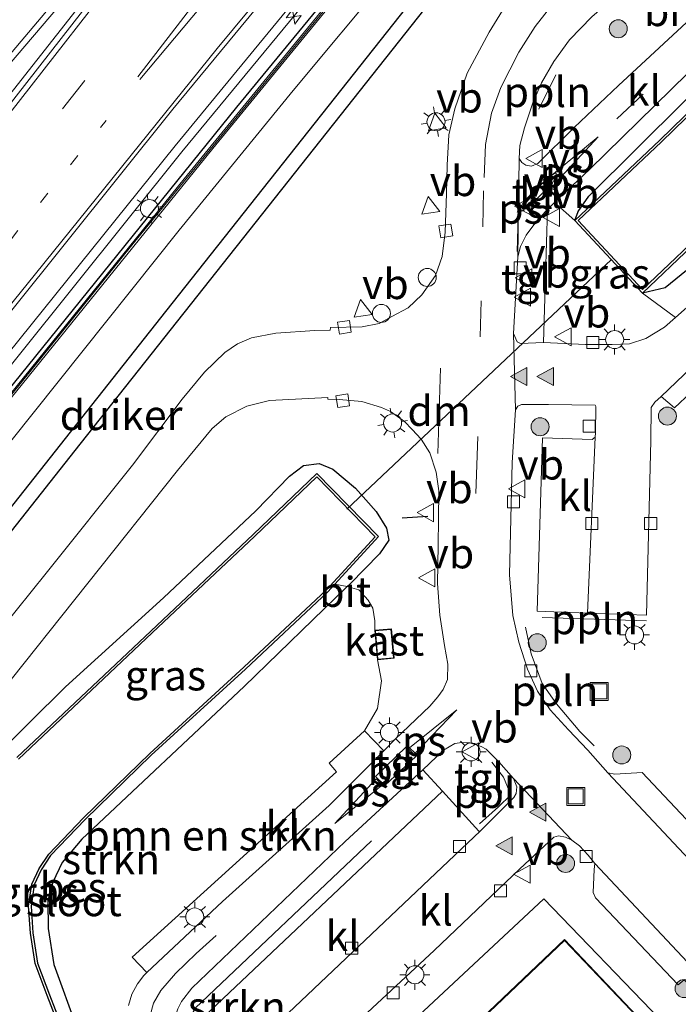
# Model space of a CAD drawing. Units: metres. Extents: x 89997 to 100004, y 462498 to 468751.
# Drawn here: x 90265 to 90320, y 463216 to 463298 of the extents above; entities that cross this region are included whole.
import ezdxf
from ezdxf.enums import TextEntityAlignment as Align

# ---------------------------------------------------------------- set-up
doc = ezdxf.new("R2010")
doc.units = ezdxf.units.M
doc.linetypes.add('VW-1-3_STREEP', pattern=[4, 1, -3])
doc.linetypes.add('VW-3-9_STREEP', pattern=[12, 3, -9])
doc.layers.get('0').update_dxf_attribs({"lineweight": 25})
for name, color, linetype, lineweight in [('B-ME-AL-OVERIG-L-B1', 7, 'Continuous', 18), ('B-ME-AL-OVERIG-S-B1', 7, 'Continuous', 18), ('B-ME-AM-KILOMETR-S-B1', 7, 'Continuous', 18), ('B-ME-BV-GELEIDECONSTRUCTIE-GELEIDERAIL-L-B1', 213, 'BV-GELEIDERAIL', 18), ('B-ME-GR-BOMENSTRUIKEN-GV-B6', 93, 'Continuous', 18), ('B-ME-GR-BOOM-S-B1', 93, 'Continuous', 18), ('B-ME-GR-STRUIKEN-GV-B6', 93, 'Continuous', 18), ('B-ME-IE-GRASLAND-GV-B6', 93, 'Continuous', 18), ('B-ME-IE-GRONDWERKLIJN-GROND_INGERICHT-GV-B6', 253, 'Continuous', 18), ('B-ME-IE-INRICHTINGSELEMENT-S-B1', 253, 'Continuous', 18), ('B-ME-IE-MEUBILAIR_WEGMEUBILAIR-LICHTMAST-S-B1', 8, 'Continuous', 18), ('B-ME-KG-KADASTRAAL-DAKRAND-L-B1', 13, 'Continuous', 18), ('B-ME-KW-GELUIDSWERING-GV-B6', 8, 'Continuous', 18), ('B-ME-KW-SCHERM-L-B1', 8, 'Continuous', 18), ('B-ME-OG-BEBOUWING-GV-B6', 173, 'Continuous', 18), ('B-ME-OG-WATER-GV-B6', 153, 'Continuous', 18), ('B-ME-VH-VERH_SOORT-BITUMEN-GV-B6', 8, 'IE-TERREINAFSCHEIDING-NATUURLIJK-HOUTWAL', 18), ('B-ME-VH-VERH_SOORT-GV-B6', 8, 'Continuous', 18), ('B-ME-VH-VERH_SOORT-KLINKERS-GV-B6', 8, 'IE-TERREINAFSCHEIDING-NATUURLIJK-HOUTWAL', 18), ('B-ME-VH-VERH_SOORT-TEGELS-GV-B6', 8, 'Continuous', 18), ('B-ME-VV-KOLK-S-B1', 8, 'Continuous', 18), ('B-ME-VW-MARKERING-13STREEP-045-L-B1', 255, 'VW-1-3_STREEP', 18), ('B-ME-VW-MARKERING-39STREEP-015-L-B1', 255, 'VW-3-9_STREEP', 18), ('B-ME-VW-MARKERING-DRIEHOEK-L-B1', 7, 'VW-HAAIETAND70-R-B', 18), ('B-ME-VW-MARKERING-STREEP-015-L-B1', 7, 'Continuous', 18), ('B-ME-VW-MARKERING-VLAKMARK-GV-B6', 7, 'Continuous', 18), ('B-ME-VW-MARKERING-VLAKMARK-S-B1', 7, 'Continuous', 18), ('B-ME-VW-MEUBILAIR_WEGMEUBILAIR-VERKEERSBORD-S-B1', 8, 'Continuous', 18)]:
    doc.layers.add(name, color=color, linetype=linetype, lineweight=lineweight)
for name, color, linetype in [('B-ME-GR-BOMENRIJ-L-B1', 10, 'Continuous'), ('B-ME-GW-INSTEEKWATERGANG-L-B1', 10, 'Continuous'), ('B-ME-IE-TERREINAFSCHEIDING-HAAG-L-B1', 10, 'Continuous'), ('B-ME-IE-TERREINAFSCHEIDING-SCHRIKHEK-L-B1', 10, 'Continuous'), ('B-ME-KW-DUIKER-GV-B6', 10, 'Continuous'), ('B-ME-KW-DUIKER-L-B1', 10, 'Continuous'), ('B-ME-OB-BESCHOEIING-GV-B6', 10, 'Continuous')]:
    doc.layers.add(name, color=color, linetype=linetype)
doc.styles.add('NLCS-ISO', font='NLCS-ISO.TTF')
doc.linetypes.add('BV-GELEIDERAIL', pattern='A,10,-3,[108,NLCS.SHX,S=1,R=0,X=0,Y=0],-3', length=16)
doc.linetypes.add('IE-TERREINAFSCHEIDING-NATUURLIJK-HOUTWAL', pattern='A,7,-1.5,[67,NLCS.SHX,S=0.75,R=45,X=0,Y=0],-1.5,7,-1.5,[70,NLCS.SHX,S=0.75,R=0,X=0,Y=0],-1.5', length=20)
doc.linetypes.add('VW-HAAIETAND70-R-B', pattern='A,0,-0.5,[153,NLCS.SHX,S=1,R=180,X=-0.375,Y=0],-0.5', length=1)

# ---------------------------------------------------------------- blocks, each defined once
blk = doc.blocks.new('hecto')
for p, q in [((0, 0.625), (-0.625, 0)), ((0, -0.625), (0, 0.625)), ((-0.625, 0), (0.625, 0)), ((0.625, 0), (0, -0.625))]:
    blk.add_line(p, q)
blk = doc.blocks.new('verfsymbol')
for color in [252, 253]:
    blk.add_hatch(color=color).paths.add_polyline_path([(0.75, -0.625), (0, 0.75), (-0.75, -0.625)])
blk.add_lwpolyline([(0.75, -0.625), (0, 0.75), (-0.75, -0.625)], close=True)
blk = doc.blocks.new('boom')
h = blk.add_hatch(color=256)
edge = h.paths.add_edge_path()
edge.add_arc((0, 0), 0.75, 0, 360)
blk.add_circle((0, 0), 0.75)
blk = doc.blocks.new('lantaarnpaal')
for p, q in [((-0.884, 0.884), (-0.53, 0.53)), ((0, 0.75), (0, 1.25)), ((0.53, 0.53), (0.884, 0.884)), ((-0.75, 0), (-1.25, 0)), ((0.75, 0), (1.25, 0)), ((-0.53, -0.53), (-0.884, -0.884)), ((0, -0.75), (0, -1.25)), ((0.53, -0.53), (0.884, -0.884))]:
    blk.add_line(p, q)
blk.add_circle((0, 0), 0.75)
blk = doc.blocks.new('dtb')
blk.add_circle((0, 0), 0.75)
blk = doc.blocks.new('kolk')
blk.add_lwpolyline([(-0.5, -0.5), (0.5, -0.5), (0.5, 0.5), (-0.5, 0.5)], close=True)
blk = doc.blocks.new('put')
for p, q in [((0.75, 0.75), (-0.75, 0.75)), ((-0.75, 0.75), (-0.75, -0.75)), ((0.75, -0.75), (0.75, 0.75)), ((-0.75, -0.75), (0.75, -0.75))]:
    blk.add_line(p, q)
blk.add_lwpolyline([(-0.625, 0.625), (0.625, 0.625), (0.625, -0.625), (-0.625, -0.625)], close=True)
blk = doc.blocks.new('verkeersbord')
for p, q in [((0, 0.75), (-0.75, -0.625)), ((0.75, -0.625), (0, 0.75)), ((-0.75, -0.625), (0.75, -0.625))]:
    blk.add_line(p, q)

msp = doc.modelspace()

# ---------------------------------------------------------------- linework, layer by layer
at = {"layer": 'B-ME-AL-OVERIG-L-B1'}
for p, q in [((90308.102, 463290.337, 0.68), (90309.535, 463293.181, 0.68)), ((90308.398, 463248.01, 0.448), (90317.083, 463247.722, 0.443))]:
    msp.add_line(p, q, dxfattribs=at)
for points in [[(90306.989, 463247.208, 0.478), (90307.476, 463244.991, 0.452), (90308.391, 463242.52, 0.413), (90309.57, 463240.813, 0.405), (90311.511, 463238.52, 0.405), (90312.722, 463237.324, 0.405)], [(90303.181, 463230.827, 0.405), (90304.751, 463232.239, 0.4), (90305.786, 463233.254, 0.392), (90305.178, 463234.706, 0.387), (90304.192, 463235.976, 0.387)]]:
    msp.add_polyline3d(points, dxfattribs=at)
at = {"layer": 'B-ME-BV-GELEIDECONSTRUCTIE-GELEIDERAIL-L-B1'}
for points in [[(90318.1292, 463335.5049, 1.8861), (90311.3482, 463326.934, 1.8756), (90296.8372, 463309.1447, 1.8661), (90278.3874, 463286.7849, 1.8968), (90255.7933, 463258.6189, 2.1494), (90238.3727, 463237.5206, 2.3186), (90227.0496, 463224.075, 2.2807), (90221.1231, 463217.553, 2.1932), (90200.9924, 463197.011, 1.7352), (90194.1224, 463190.4227, 1.4807), (90184.4954, 463181.3792, 1.1342), (90180.8342, 463177.4968, 0.9309), (90179.1462, 463175.385, 0.839), (90178.3528, 463174.2488, 0.7694), (90176.4959, 463172.2754, 0.8103)], [(90146.2134, 463163.8614, 1.5721), (90154.9913, 463172.691, 1.5151), (90161.3846, 463179.4909, 1.4845), (90183.2142, 463203.6106, 1.5505), (90207.7259, 463231.4158, 1.6419), (90228.6254, 463253.9578, 1.6821), (90245.9452, 463273.2649, 1.6898), (90263.06, 463292.9461, 1.6927), (90276.3965, 463308.5969, 1.6575), (90278.1962, 463310.8096, 1.6467)]]:
    msp.add_polyline3d(points, dxfattribs=at)
at = {"layer": 'B-ME-GR-BOMENRIJ-L-B1'}
msp.add_polyline3d([(90281.603, 463205.548, 0.473), (90279.563, 463210.718, 0.499), (90278.664, 463213.717, 0.473), (90279.487, 463215.488, 0.473), (90294.178, 463229.408, 0.465)], dxfattribs=at)
at = {"layer": 'B-ME-GR-BOMENSTRUIKEN-GV-B6'}
for points in [[(90348.029, 463319.326, 0.14), (90349.128, 463318.555, 0.063), (90342.124, 463311.855, 0.254), (90334.331, 463304.522, 0.237), (90320.244, 463290.993, 0.185), (90312.257, 463283.081, 0.185), (90311.369, 463281.803, 0.172), (90311.103, 463281.064, 0.172), (90309.417, 463282.557, 0.318), (90312.355, 463285.336, 0.314), (90320.488, 463293.301, 0.314), (90336.876, 463308.739, 0.246), (90348.029, 463319.326, 0.14)], [(90349.128, 463318.555, 0.063), (90350.356, 463318.009, -0.233), (90327.368, 463296.684, 0.018), (90318.187, 463287.756, 0.022), (90311.103, 463281.064, 0.172), (90311.369, 463281.803, 0.172), (90312.257, 463283.081, 0.185), (90320.244, 463290.993, 0.185), (90334.331, 463304.522, 0.237), (90342.124, 463311.855, 0.254), (90349.128, 463318.555, 0.063)], [(90357.262, 463313.877, -0.336), (90358.809, 463313.155, 0.316), (90347.909, 463302.266, 0.215), (90332.036, 463288.021, 0.276), (90322.621, 463278.698, 0.258), (90318.618, 463275.448, 0.112), (90316.723, 463275.019, 0.078), (90329.151, 463286.837, -0.275), (90341.838, 463298.867, -0.374), (90357.262, 463313.877, -0.336)], [(90319.476, 463272.975, 0.216), (90316.723, 463275.019, 0.078), (90318.618, 463275.448, 0.112), (90322.621, 463278.698, 0.258), (90332.036, 463288.021, 0.276), (90347.909, 463302.266, 0.215), (90358.809, 463313.155, 0.316), (90360.655, 463311.769, 0.123), (90355.935, 463307.362, 0.25), (90346.893, 463298.844, 0.228), (90333.114, 463285.806, 0.237), (90322.881, 463275.972, 0.237), (90319.476, 463272.975, 0.216)], [(90264.1531, 463262.6945, 1.2388), (90278.1764, 463280.2652, 0.9458), (90287.6489, 463291.8956, 1.008), (90295.6322, 463301.4726, 0.8291)], [(90306.337, 463300.592, 0.4), (90303.965, 463296.74, 0.405), (90302.153, 463293.315, 0.409), (90301.117, 463290.359, 0.439), (90300.61, 463288.208, 0.413), (90300.485, 463285.657, 0.362), (90300.411, 463283.311, 0.375), (90300.315, 463280.092, 0.383), (90300.071, 463278.055, 0.383), (90299.501, 463276.479, 0.422), (90298.368, 463274.879, 0.473), (90297.221, 463273.793, 0.482), (90295.881, 463273.062, 0.482), (90294.8064, 463272.5002, 0.2576), (90293.4053, 463272.2174, 0.2533), (90290.7737, 463272.1483, 0.291), (90290.7485, 463271.9326, 0.2654), (90289.4607, 463271.909, 0.2473), (90286.2122, 463271.6751, 0.2078), (90284.2019, 463271.2928, 0.2263), (90283.0337, 463270.7927, 0.2416), (90281.9703, 463270.0712, 0.2648), (90280.2717, 463268.4361, 0.3025), (90278.4172, 463266.1933, 0.365), (90274.2751, 463260.7015, 0.4695), (90267.0955, 463251.6887, 0.4958), (90258.321, 463240.8147, 0.4958)], [(90269.66, 463213.844, 0.258), (90267.724, 463219.124, 0.151), (90267.257, 463222.117, 0.104), (90267.247, 463224.432, 0.112), (90267.64, 463225.968, 0.104), (90268.432, 463227.614, 0.082), (90270.08, 463229.553, 0.091), (90283.588, 463242.275, 0.108), (90292.16, 463250.583, 0.099), (90293.135, 463250.303, 0.198), (90293.901, 463249.447, 0.362), (90294.276, 463248.776, 0.396), (90294.449, 463247.742, 0.413), (90294.449, 463246.945, 0.435), (90294.669, 463244.491, 0.435), (90295.003, 463242.722, 0.585), (90294.676, 463240.445, 0.624), (90293.601, 463238.562, 0.654), (90290.649, 463235.879, 0.727), (90291.264, 463235.151, 0.688), (90281.425, 463226.235, 0.645), (90274.244, 463219.74, 0.65), (90275.482, 463218.451, 0.517), (90275.223, 463218.207, 0.516), (90274.7, 463217.519, 0.491), (90274.24, 463216.643, 0.461), (90273.94, 463215.718, 0.439)]]:
    msp.add_polyline3d(points, dxfattribs=at)
at = {"layer": 'B-ME-GR-STRUIKEN-GV-B6'}
for points in [[(90269.974, 463212.993, 0.265), (90268.794, 463212.916, -0.123), (90267.369, 463216.597, -0.133), (90266.382, 463219.242, -0.163), (90265.982, 463221.746, -0.18), (90265.836, 463223.979, -0.189), (90266.11, 463225.755, -0.197), (90266.676, 463227.008, -0.185), (90267.47, 463228.182, -0.146), (90270.347, 463231.177, -0.051), (90275.85, 463236.535, -0.142), (90283.688, 463243.714, -0.21), (90290.551, 463250.134, -0.266), (90291.137, 463250.777, -0.228), (90292.16, 463250.583, 0.099), (90283.588, 463242.275, 0.108), (90270.08, 463229.553, 0.091), (90268.432, 463227.614, 0.082), (90267.64, 463225.968, 0.104), (90267.247, 463224.432, 0.112), (90267.257, 463222.117, 0.104), (90267.724, 463219.124, 0.151), (90269.66, 463213.844, 0.258), (90269.974, 463212.993, 0.265)], [(90282.443, 463210.524, 0.293), (90280.692, 463208.972, 0.289), (90283.778, 463205.722, 0.293), (90281.263, 463203.436, 0.387), (90278.455, 463209.845, 0.387), (90277.742, 463212.116, 0.392), (90277.518, 463213.414, 0.405), (90277.692, 463214.409, 0.409), (90278.065, 463215.426, 0.405), (90278.374, 463216.051, 0.405), (90279.21, 463217.152, 0.405), (90291.987, 463229.348, 0.405), (90298.441, 463235.337, 0.405), (90300.096, 463233.537, 0.495), (90279.296, 463213.891, 0.289), (90282.443, 463210.524, 0.293)]]:
    msp.add_polyline3d(points, dxfattribs=at)
at = {"layer": 'B-ME-GW-INSTEEKWATERGANG-L-B1'}
for points in [[(90311.103, 463281.064, 0.172), (90311.369, 463281.803, 0.172), (90312.257, 463283.081, 0.185), (90320.244, 463290.993, 0.185), (90334.331, 463304.522, 0.237), (90342.124, 463311.855, 0.254), (90349.128, 463318.555, 0.063)], [(90358.809, 463313.155, 0.316), (90347.909, 463302.266, 0.215), (90332.036, 463288.021, 0.276), (90322.621, 463278.698, 0.258), (90318.618, 463275.448, 0.112), (90316.723, 463275.019, 0.078)], [(90262.671, 463236.279, -0.116), (90268.701, 463242.241, -0.025), (90276.873, 463249.659, 0.022), (90284.546, 463256.879, 0.073), (90287.343, 463259.785, 0.099), (90288.509, 463260.663, 0.095), (90289.822, 463260.842, 0.121), (90290.97, 463260.35, 0.164), (90292.833, 463258.77, 0.224), (90294.56, 463256.837, 0.237), (90295.43, 463255.433, 0.181), (90295.633, 463254.448, 0.155), (90294.831, 463253.309, 0.16), (90292.39, 463250.806, 0.099), (90292.16, 463250.583, 0.099), (90283.588, 463242.275, 0.108), (90270.08, 463229.553, 0.091), (90268.432, 463227.614, 0.082), (90267.64, 463225.968, 0.104), (90267.247, 463224.432, 0.112), (90267.257, 463222.117, 0.104), (90267.724, 463219.124, 0.151), (90269.66, 463213.844, 0.258)]]:
    msp.add_polyline3d(points, dxfattribs=at)
at = {"layer": 'B-ME-IE-GRASLAND-GV-B6'}
for points in [[(90247.3466, 463275.0882, 0.9441), (90273.6208, 463306.2009, 0.9306), (90291.4957, 463327.7719, 0.9056), (90297.6448, 463335.5442, 0.9248), (90283.553, 463316.5999, 0.9802), (90275.4241, 463306.0022, 1.0099), (90258.8198, 463284.9074, 1.0997)], [(90248.9174, 463251.3716, 1.5287), (90277.8362, 463287.2727, 1.2125), (90304.0246, 463319.1275, 1.2515), (90317.4308, 463335.872, 1.2324), (90319.4313, 463334.8204, 1.1701), (90309.1433, 463321.8987, 1.1755), (90278.5953, 463284.5218, 1.2153), (90251.2765, 463250.7601, 1.4913)], [(90250.3143, 463249.1643, 1.5031), (90280.9793, 463287.0469, 1.2123), (90309.3855, 463321.7493, 1.1755), (90319.6931, 463334.6828, 1.171)], [(90341.115, 463322.833, 0.307), (90345.09, 463320.697, 0.269), (90336.888, 463313.1, 0.306), (90326.426, 463303.163, 0.301), (90314.736, 463292.303, 0.375), (90311.053, 463288.816, 0.422), (90308.017, 463285.817, 0.418), (90307.5, 463285.594, 0.418), (90307.02, 463285.658, 0.418), (90306.691, 463285.889, 0.422), (90306.468, 463286.221, 0.426), (90306.536, 463287.314, 0.443), (90306.917, 463288.783, 0.452), (90307.605, 463290.86, 0.456), (90308.323, 463292.527, 0.448), (90309.361, 463294.296, 0.435), (90310.66, 463296.113, 0.426), (90312.51, 463298.024, 0.413), (90321.217, 463305.553, 0.387), (90331.033, 463314.123, 0.478), (90341.115, 463322.833, 0.307)], [(90295.6322, 463301.4726, 0.8291), (90287.6489, 463291.8956, 1.008), (90278.1764, 463280.2652, 0.9458), (90264.1531, 463262.6945, 1.2388)], [(90311.103, 463281.064, 0.172), (90316.723, 463275.019, 0.078), (90319.476, 463272.975, 0.216), (90318.58, 463272.186, 0.211), (90317.008, 463271.247, 0.22), (90315.657, 463270.798, 0.267), (90314.2, 463270.741, 0.323), (90311.985, 463270.726, 0.357), (90308.503, 463270.896, 0.435), (90308.837, 463282.008, 0.319), (90309.417, 463282.557, 0.318), (90311.103, 463281.064, 0.172)], [(90263.0758, 463241.4797, 0.4231), (90278.0408, 463260.2515, 0.2946), (90280.921, 463263.7451, 0.294), (90282.0648, 463264.7186, 0.2804), (90283.7981, 463265.6045, 0.2478), (90285.6958, 463266.085, 0.2407), (90290.5351, 463266.3144, 0.2073), (90290.5442, 463266.1898, 0.2085), (90291.4944, 463266.1604, 0.176), (90293.3772, 463265.9876, 0.2024), (90295.01, 463265.5014, 0.1949), (90295.749, 463265.146, 0.366), (90296.914, 463264.329, 0.366), (90297.572, 463263.672, 0.366), (90298.314, 463262.862, 0.375), (90299.031, 463261.707, 0.375), (90299.553, 463260.12, 0.375), (90299.775, 463258.552, 0.379), (90299.769, 463256.187, 0.379), (90299.728, 463254.037, 0.379), (90299.672, 463250.83, 0.383), (90299.869, 463248.194, 0.392), (90300.244, 463245.679, 0.392), (90300.545, 463244.113, 0.392), (90300.513, 463242.851, 0.37), (90300.13, 463242.011, 0.4), (90299.708, 463241.409, 0.405), (90299.045, 463240.616, 0.422), (90296.149, 463237.874, 0.452), (90295.196, 463236.914, 0.457), (90293.601, 463238.562, 0.654)], [(90262.671, 463236.279, -0.116), (90268.701, 463242.241, -0.025), (90276.873, 463249.659, 0.022), (90284.546, 463256.879, 0.073), (90287.343, 463259.785, 0.099), (90288.509, 463260.663, 0.095), (90289.822, 463260.842, 0.121), (90290.97, 463260.35, 0.164), (90292.833, 463258.77, 0.224), (90294.56, 463256.837, 0.237), (90295.43, 463255.433, 0.181), (90295.633, 463254.448, 0.155), (90294.831, 463253.309, 0.16), (90292.39, 463250.806, 0.099), (90292.16, 463250.583, 0.099)], [(90293.601, 463238.562, 0.654), (90294.676, 463240.445, 0.624), (90295.003, 463242.722, 0.585), (90294.669, 463244.491, 0.435), (90296.058, 463244.616, 0.435), (90295.892, 463246.468, 0.435), (90295.838, 463247.07, 0.435), (90294.449, 463246.945, 0.435), (90294.449, 463247.742, 0.413), (90294.276, 463248.776, 0.396), (90293.901, 463249.447, 0.362), (90293.135, 463250.303, 0.198), (90292.16, 463250.583, 0.099), (90292.39, 463250.806, 0.099), (90294.831, 463253.309, 0.16), (90295.633, 463254.448, 0.155), (90295.43, 463255.433, 0.181), (90294.56, 463256.837, 0.237), (90292.833, 463258.77, 0.224), (90290.97, 463260.35, 0.164), (90289.822, 463260.842, 0.121), (90288.509, 463260.663, 0.095), (90287.343, 463259.785, 0.099), (90284.546, 463256.879, 0.073), (90276.873, 463249.659, 0.022), (90268.701, 463242.241, -0.025), (90262.671, 463236.279, -0.116)], [(90292.16, 463250.583, 0.099), (90291.137, 463250.777, -0.228), (90294.75, 463254.743, 0.005), (90289.631, 463259.988, -0.038), (90284.319, 463254.917, -0.21), (90275.797, 463246.864, -0.266), (90264.656, 463236.357, -0.271)]]:
    msp.add_polyline3d(points, dxfattribs=at)
at = {"layer": 'B-ME-IE-GRONDWERKLIJN-GROND_INGERICHT-GV-B6'}
msp.add_polyline3d([(90294.566, 463193.87, 0.585), (90288.436, 463191.69, 0.534), (90284.677, 463202.457, 0.473), (90293.506, 463210.573, 0.469), (90308.528, 463224.583, 0.465), (90318.196, 463214.546, 0.538), (90317.297, 463213.765, 0.585), (90310.232, 463221.189, 0.585), (90298.239, 463209.775, 0.585), (90299.993, 463207.931, 0.585), (90292.068, 463200.39, 0.585), (90294.566, 463193.87, 0.585)], dxfattribs=at)
at = {"layer": 'B-ME-IE-TERREINAFSCHEIDING-HAAG-L-B1'}
msp.add_polyline3d([(90142.8314, 463097.7657, 0.141), (90141.713, 463093.5407, 0.141), (90140.3622, 463093.8522, 0.141), (90142.2734, 463100.8622, 0.141), (90144.8402, 463108.8541, 0.19), (90147.6396, 463116.3967, 0.193), (90150.8949, 463124.1337, 0.204), (90154.3428, 463131.4029, 0.137), (90158.2618, 463138.8258, 0.131), (90164.2297, 463149.0063, 0.122), (90169.1497, 463156.6778, 0.146), (90174.7266, 463164.6714, 0.129), (90181.43, 463173.6107, 0.327), (90187.3641, 463181.0337, 0.543), (90191.212, 463185.3505, 0.665), (90202.6525, 463197.3611, 1.056), (90224.3865, 463219.4651, 1.553), (90228.5908, 463224.1094, 1.534), (90246.6896, 463245.7171, 1.557), (90264.3889, 463267.4557, 1.342), (90282.9768, 463290.5065, 1.403), (90307.4881, 463320.3315, 1.138), (90319.1624, 463334.9618, 1.1566)], dxfattribs=at)
at = {"layer": 'B-ME-IE-TERREINAFSCHEIDING-SCHRIKHEK-L-B1'}
msp.add_line((90296.726, 463256.298, 1.183), (90298.87, 463256.442, 1.183), dxfattribs=at)
at = {"layer": 'B-ME-KG-KADASTRAAL-DAKRAND-L-B1'}
for points in [[(90295.842, 463246.464, 1.867), (90296.004, 463244.661, 1.871), (90294.714, 463244.545, 1.871), (90294.503, 463246.9, 1.871), (90295.793, 463247.016, 1.871), (90295.842, 463246.464, 1.867)], [(90294.596, 463193.932, 6.623), (90292.127, 463200.377, 6.623), (90300.064, 463207.929, 6.623), (90298.31, 463209.773, 6.012), (90310.23, 463221.118, 6.012), (90317.427, 463213.556, 3.023), (90301.238, 463198.139, 3.023), (90301.903, 463196.203, 3.316)]]:
    msp.add_polyline3d(points, dxfattribs=at)
at = {"layer": 'B-ME-KW-DUIKER-GV-B6'}
msp.add_polyline3d([(90334.6592, 463336.1883, -2.031), (90335.6472, 463335.0674, -2.024), (90300.8806, 463301.5514, -1.9992), (90299.6707, 463300.0859, -1.985), (90269.9005, 463262.4331, -1.9902), (90248.2575, 463235.0594, -1.994), (90248.0923, 463234.7186, -1.982), (90248.035, 463234.4776, -1.982), (90247.9866, 463234.2737, -1.9802), (90247.91, 463233.9516, -1.9887), (90244.3932, 463217.8633, -2.154), (90243.172, 463218.1302, -2.157), (90246.6914, 463234.2295, -1.9978), (90246.9051, 463235.1297, -1.9886), (90246.975, 463235.3167, -1.9889), (90247.2774, 463235.8352, -1.9944), (90277.0476, 463273.4881, -1.996), (90298.6901, 463300.8612, -1.9972), (90299.8844, 463302.339, -1.9989), (90334.6592, 463336.1883, -2.031)], dxfattribs=at)
at = {"layer": 'B-ME-KW-DUIKER-L-B1'}
msp.add_line((90292.12, 463257.024, -0.533), (90314.149, 463277.802, -0.533), dxfattribs=at)
at = {"layer": 'B-ME-KW-GELUIDSWERING-GV-B6'}
for points in [[(90319.6931, 463334.6828, 1.171), (90309.3855, 463321.7493, 1.1755), (90280.9793, 463287.0469, 1.2123), (90250.3143, 463249.1643, 1.5031)], [(90251.2765, 463250.7601, 1.4913), (90278.5953, 463284.5218, 1.2153), (90309.1433, 463321.8987, 1.1755), (90319.4313, 463334.8204, 1.1701), (90319.6931, 463334.6828, 1.171)]]:
    msp.add_polyline3d(points, dxfattribs=at)
at = {"layer": 'B-ME-KW-SCHERM-L-B1'}
msp.add_polyline3d([(90319.5386, 463334.764, 7.1471), (90303.6929, 463315.0177, 7.1547), (90274.2371, 463279.0016, 7.2195), (90254.8067, 463254.9305, 7.4168), (90236.3353, 463232.6251, 7.4852), (90232.0589, 463227.5566, 7.482), (90232.0569, 463227.5442, 5.4706), (90226.4503, 463221.0529, 5.4153), (90218.8425, 463213.1773, 5.3124), (90204.217, 463198.3591, 5.0208), (90194.25, 463187.9868, 4.733), (90188.525, 463181.742, 4.5899), (90184.2206, 463176.5256, 4.4931), (90178.7239, 463169.4092, 4.3443), (90172.782, 463161.2195, 4.2767), (90167.5979, 463153.5779, 4.2433), (90163.9422, 463147.7121, 4.2295), (90158.6388, 463138.6501, 4.226), (90154.6597, 463131.1412, 4.2244), (90150.8039, 463122.928, 4.2278), (90148.2866, 463116.9012, 4.2274), (90145.3712, 463109.1192, 4.227), (90143.2881, 463102.9093, 4.2264), (90140.8567, 463094.2929, 4.2231)], dxfattribs=at)
at = {"layer": 'B-ME-OB-BESCHOEIING-GV-B6'}
for points in [[(90350.356, 463318.009, -0.233), (90350.46, 463317.901, -0.687), (90327.507, 463296.538, -0.688), (90318.326, 463287.611, -0.688), (90311.386, 463281.055, -0.688), (90316.732, 463275.305, -0.688), (90329.012, 463286.983, -0.688), (90341.699, 463299.012, -0.688), (90357.126, 463314.024, -0.687), (90357.262, 463313.877, -0.336), (90341.838, 463298.867, -0.374), (90329.151, 463286.837, -0.275), (90316.723, 463275.019, 0.078), (90311.103, 463281.064, 0.172), (90318.187, 463287.756, 0.022), (90327.368, 463296.684, 0.018), (90350.356, 463318.009, -0.233)], [(90264.656, 463236.357, -0.271), (90275.797, 463246.864, -0.266), (90284.319, 463254.917, -0.21), (90289.631, 463259.988, -0.038), (90294.75, 463254.743, 0.005), (90291.137, 463250.777, -0.228), (90290.551, 463250.134, -0.266), (90283.688, 463243.714, -0.21), (90275.85, 463236.535, -0.142), (90270.347, 463231.177, -0.051), (90267.47, 463228.182, -0.146), (90266.676, 463227.008, -0.185), (90266.11, 463225.755, -0.197), (90265.836, 463223.979, -0.189), (90265.982, 463221.746, -0.18), (90266.382, 463219.242, -0.163), (90267.369, 463216.597, -0.133), (90268.794, 463212.916, -0.123)], [(90270.206, 463208.718, -0.58), (90267.182, 463216.526, -0.58), (90266.188, 463219.191, -0.58), (90265.783, 463221.724, -0.58), (90265.635, 463223.988, -0.58), (90265.917, 463225.812, -0.58), (90266.501, 463227.106, -0.58), (90267.314, 463228.308, -0.58), (90270.205, 463231.318, -0.58), (90275.713, 463236.68, -0.58), (90283.552, 463243.861, -0.58), (90290.409, 463250.275, -0.58), (90294.475, 463254.738, -0.58), (90289.626, 463259.707, -0.58), (90284.457, 463254.772, -0.58), (90275.934, 463246.719, -0.58), (90264.796, 463236.215, -0.58)]]:
    msp.add_polyline3d(points, dxfattribs=at)
at = {"layer": 'B-ME-OG-BEBOUWING-GV-B6'}
for points in [[(90294.449, 463246.945, 0.435), (90295.838, 463247.07, 0.435), (90295.892, 463246.468, 0.435), (90296.058, 463244.616, 0.435), (90294.669, 463244.491, 0.435), (90294.449, 463246.945, 0.435)], [(90294.566, 463193.87, 0.585), (90292.068, 463200.39, 0.585), (90299.993, 463207.931, 0.585), (90298.239, 463209.775, 0.585), (90310.232, 463221.189, 0.585), (90317.297, 463213.765, 0.585), (90317.498, 463213.554, 0.585), (90301.296, 463198.125, 0.585), (90301.95, 463196.219, 0.585), (90294.566, 463193.87, 0.585)]]:
    msp.add_polyline3d(points, dxfattribs=at)
at = {"layer": 'B-ME-OG-WATER-GV-B6'}
for points in [[(90350.46, 463317.901, -0.687), (90357.126, 463314.024, -0.687), (90341.699, 463299.012, -0.688), (90329.012, 463286.983, -0.688), (90316.732, 463275.305, -0.688), (90311.386, 463281.055, -0.688), (90318.326, 463287.611, -0.688), (90327.507, 463296.538, -0.688), (90350.46, 463317.901, -0.687)], [(90264.796, 463236.215, -0.58), (90275.934, 463246.719, -0.58), (90284.457, 463254.772, -0.58), (90289.626, 463259.707, -0.58), (90294.475, 463254.738, -0.58), (90290.409, 463250.275, -0.58), (90283.552, 463243.861, -0.58), (90275.713, 463236.68, -0.58), (90270.205, 463231.318, -0.58), (90267.314, 463228.308, -0.58), (90266.501, 463227.106, -0.58), (90265.917, 463225.812, -0.58), (90265.635, 463223.988, -0.58), (90265.783, 463221.724, -0.58), (90266.188, 463219.191, -0.58), (90267.182, 463216.526, -0.58), (90270.206, 463208.718, -0.58), (90274.811, 463196.504, -0.58), (90278.003, 463188.379, -0.58)]]:
    msp.add_polyline3d(points, dxfattribs=at)
at = {"layer": 'B-ME-VH-VERH_SOORT-BITUMEN-GV-B6'}
for points in [[(90262.0616, 463310.0539, 0.6683), (90276.8735, 463327.7975, 0.6644), (90293.6646, 463348.5446, 0.6611), (90311.047, 463339.2279, 1.1241), (90303.947, 463329.4743, 1.156), (90304.3899, 463329.0398, 1.1835), (90312.0635, 463338.6936, 1.1623), (90315.6002, 463336.8344, 1.2728), (90311.2158, 463331.2722, 1.2761), (90297.7633, 463314.7019, 1.2506), (90277.6522, 463290.3259, 1.2908), (90255.285, 463262.4348, 1.5002)], [(90263.7044, 463290.2804, 1.0356), (90279.3918, 463310.3962, 0.9742), (90297.4785, 463334.2502, 0.9774), (90298.1334, 463335.1541, 0.9743), (90297.6448, 463335.5442, 0.9248), (90291.4957, 463327.7719, 0.9056), (90273.6208, 463306.2009, 0.9306), (90247.3466, 463275.0882, 0.9441)], [(90258.8198, 463284.9074, 1.0997), (90275.4241, 463306.0022, 1.0099), (90283.553, 463316.5999, 0.9802), (90297.6448, 463335.5442, 0.9248), (90298.1334, 463335.1541, 0.9743), (90297.4785, 463334.2502, 0.9774), (90279.3918, 463310.3962, 0.9742), (90263.7044, 463290.2804, 1.0356)], [(90258.321, 463240.8147, 0.4958), (90267.0955, 463251.6887, 0.4958), (90274.2751, 463260.7015, 0.4695), (90278.4172, 463266.1933, 0.365), (90280.2717, 463268.4361, 0.3025), (90281.9703, 463270.0712, 0.2648), (90283.0337, 463270.7927, 0.2416), (90284.2019, 463271.2928, 0.2263), (90286.2122, 463271.6751, 0.2078), (90289.4607, 463271.909, 0.2473), (90290.7485, 463271.9326, 0.2654), (90290.7737, 463272.1483, 0.291), (90293.4053, 463272.2174, 0.2533), (90294.8064, 463272.5002, 0.2576), (90295.881, 463273.062, 0.482), (90297.221, 463273.793, 0.482), (90298.368, 463274.879, 0.473), (90299.501, 463276.479, 0.422), (90300.071, 463278.055, 0.383), (90300.315, 463280.092, 0.383), (90300.411, 463283.311, 0.375), (90300.485, 463285.657, 0.362), (90300.61, 463288.208, 0.413), (90301.117, 463290.359, 0.439), (90302.153, 463293.315, 0.409), (90303.965, 463296.74, 0.405), (90306.337, 463300.592, 0.4)], [(90312.51, 463298.024, 0.413), (90310.66, 463296.113, 0.426), (90309.361, 463294.296, 0.435), (90308.323, 463292.527, 0.448), (90307.605, 463290.86, 0.456), (90306.917, 463288.783, 0.452), (90306.536, 463287.314, 0.443), (90306.468, 463286.221, 0.426), (90306.346, 463278.025, 0.418), (90306.004, 463271.64, 0.418), (90306.175, 463265.311, 0.383), (90305.876, 463260.917, 0.366), (90305.674, 463251.551, 0.37), (90305.937, 463248.182, 0.344), (90306.445, 463245.953, 0.344), (90307.171, 463243.699, 0.353), (90308.002, 463241.888, 0.375), (90309.048, 463240.313, 0.379), (90310.564, 463238.647, 0.375), (90312.18, 463236.957, 0.344), (90313.841, 463235.077, 0.323), (90325.66, 463222.464, 0.25), (90337.083, 463210.429, 0.28)], [(90273.94, 463215.718, 0.439), (90274.24, 463216.643, 0.461), (90274.7, 463217.519, 0.491), (90275.223, 463218.207, 0.516), (90275.482, 463218.451, 0.517), (90281.778, 463224.362, 0.529), (90290.664, 463232.347, 0.478), (90295.196, 463236.914, 0.457), (90296.149, 463237.874, 0.452), (90299.045, 463240.616, 0.422), (90299.708, 463241.409, 0.405), (90300.13, 463242.011, 0.4), (90300.513, 463242.851, 0.37), (90300.545, 463244.113, 0.392), (90300.244, 463245.679, 0.392), (90299.869, 463248.194, 0.392), (90299.672, 463250.83, 0.383), (90299.728, 463254.037, 0.379), (90299.769, 463256.187, 0.379), (90299.775, 463258.552, 0.379), (90299.553, 463260.12, 0.375), (90299.031, 463261.707, 0.375), (90298.314, 463262.862, 0.375), (90297.572, 463263.672, 0.366), (90296.914, 463264.329, 0.366), (90295.749, 463265.146, 0.366), (90295.01, 463265.5014, 0.1949), (90293.3772, 463265.9876, 0.2024), (90291.4944, 463266.1604, 0.176), (90290.5442, 463266.1898, 0.2085), (90290.5351, 463266.3144, 0.2073), (90285.6958, 463266.085, 0.2407), (90283.7981, 463265.6045, 0.2478), (90282.0648, 463264.7186, 0.2804), (90280.921, 463263.7451, 0.294), (90278.0408, 463260.2515, 0.2946), (90263.0758, 463241.4797, 0.4231)], [(90332.911, 463206.082, 0.301), (90312.758, 463227.515, 0.28), (90312.219, 463228.22, 0.28), (90311.491, 463228.991, 0.297), (90310.852, 463229.462, 0.271), (90306.01, 463234.606, 0.306), (90304.777, 463236.001, 0.323), (90303.722, 463237.034, 0.31), (90303.296, 463237.26, 0.31), (90302.364, 463237.573, 0.323), (90301.705, 463237.607, 0.34), (90301.119, 463237.507, 0.344), (90300.168, 463236.971, 0.344), (90298.441, 463235.337, 0.405), (90291.987, 463229.348, 0.405), (90279.21, 463217.152, 0.405), (90278.374, 463216.051, 0.405), (90278.065, 463215.426, 0.405)], [(90295.282, 463234.025, 0.426), (90297.892, 463236.469, 0.43), (90297.064, 463237.246, 0.422), (90294.502, 463234.767, 0.422), (90295.282, 463234.025, 0.426)]]:
    msp.add_polyline3d(points, dxfattribs=at)
at = {"layer": 'B-ME-VH-VERH_SOORT-GV-B6'}
for points in [[(90315.6002, 463336.8344, 1.2728), (90317.4308, 463335.872, 1.2324), (90304.0246, 463319.1275, 1.2515), (90277.8362, 463287.2727, 1.2125), (90248.9174, 463251.3716, 1.5287)], [(90255.285, 463262.4348, 1.5002), (90277.6522, 463290.3259, 1.2908), (90297.7633, 463314.7019, 1.2506), (90311.2158, 463331.2722, 1.2761), (90315.6002, 463336.8344, 1.2728)]]:
    msp.add_polyline3d(points, dxfattribs=at)
at = {"layer": 'B-ME-VH-VERH_SOORT-KLINKERS-GV-B6'}
for points in [[(90320.488, 463293.301, 0.314), (90312.355, 463285.336, 0.314), (90309.417, 463282.557, 0.318), (90308.837, 463282.008, 0.319), (90307.681, 463280.707, 0.362), (90307.064, 463279.849, 0.392), (90306.588, 463278.889, 0.413), (90306.346, 463278.025, 0.418), (90306.468, 463286.221, 0.426), (90306.691, 463285.889, 0.422), (90307.02, 463285.658, 0.418), (90307.5, 463285.594, 0.418), (90308.017, 463285.817, 0.418), (90311.053, 463288.816, 0.422), (90314.736, 463292.303, 0.375), (90326.426, 463303.163, 0.301), (90336.888, 463313.1, 0.306), (90345.09, 463320.697, 0.269), (90348.029, 463319.326, 0.14), (90336.876, 463308.739, 0.246), (90320.488, 463293.301, 0.314)], [(90364.19, 463310.346, 0.213), (90318.28, 463266.41, 0.409), (90317.756, 463265.938, 0.353), (90317.467, 463265.504, 0.37), (90317.419, 463262.736, 0.439), (90317.073, 463248.204, 0.405), (90312.166, 463248.38, 0.428), (90312.795, 463263.03, 0.448), (90312.836, 463263.389, 0.465), (90312.86, 463265.573, 0.379), (90312.789, 463265.685, 0.375), (90308.906, 463265.754, 0.387), (90306.671, 463265.754, 0.387), (90306.35, 463265.592, 0.387), (90306.175, 463265.311, 0.383), (90306.004, 463271.64, 0.418), (90306.31, 463270.954, 0.418), (90306.587, 463270.815, 0.422), (90308.503, 463270.896, 0.435), (90311.985, 463270.726, 0.357), (90314.2, 463270.741, 0.323), (90315.657, 463270.798, 0.267), (90317.008, 463271.247, 0.22), (90318.58, 463272.186, 0.211), (90319.476, 463272.975, 0.216), (90322.881, 463275.972, 0.237)], [(90364.19, 463310.346, 0.213), (90365.971, 463309.652, 0.247), (90360.778, 463304.7, 0.306), (90360.35, 463305.143, 0.301), (90359.259, 463304.058, 0.301), (90359.678, 463303.615, 0.301), (90344.782, 463289.422, 0.473), (90344.314, 463289.905, 0.473), (90341.815, 463287.626, 0.439), (90342.231, 463287.192, 0.379), (90331.207, 463276.455, 0.43), (90330.711, 463276.936, 0.43), (90329.825, 463276.085, 0.43), (90330.27, 463275.681, 0.43), (90319.407, 463265.473, 0.452), (90318.28, 463266.41, 0.409), (90364.19, 463310.346, 0.213)], [(90306.748, 463282.151, 0.349), (90306.94, 463282.001, 0.349), (90307.117, 463282.045, 0.353), (90309.25, 463284.158, 0.366), (90309.384, 463284.453, 0.353), (90309.346, 463284.571, 0.353), (90309.144, 463284.703, 0.349), (90308.934, 463284.662, 0.349), (90308.745, 463284.506, 0.353), (90306.993, 463282.772, 0.344), (90306.767, 463282.479, 0.349), (90306.675, 463282.295, 0.349), (90306.748, 463282.151, 0.349)], [(90312.795, 463263.03, 0.448), (90312.166, 463248.38, 0.428), (90307.979, 463248.531, 0.448), (90308.402, 463262.967, 0.465), (90312.553, 463262.824, 0.443), (90312.795, 463263.03, 0.448)], [(90293.601, 463238.562, 0.654), (90295.196, 463236.914, 0.457), (90290.664, 463232.347, 0.478), (90281.778, 463224.362, 0.529), (90275.482, 463218.451, 0.517), (90274.244, 463219.74, 0.65), (90281.425, 463226.235, 0.645), (90291.264, 463235.151, 0.688), (90290.649, 463235.879, 0.727), (90293.601, 463238.562, 0.654)], [(90282.443, 463210.524, 0.293), (90303.246, 463230.238, 0.323), (90306.028, 463233.019, 0.336), (90306.216, 463233.358, 0.31), (90306.281, 463233.911, 0.297), (90306.01, 463234.606, 0.306), (90310.852, 463229.462, 0.271), (90310.329, 463229.707, 0.28), (90309.755, 463229.843, 0.297), (90309.352, 463229.727, 0.314), (90306.538, 463227.077, 0.327), (90299.39, 463220.283, 0.289), (90289.102, 463210.71, 0.336), (90283.778, 463205.722, 0.293), (90280.692, 463208.972, 0.289), (90282.443, 463210.524, 0.293)], [(90316.704, 463235.092, 0.392), (90327.211, 463223.934, 0.379), (90326.657, 463223.439, 0.362), (90327.746, 463222.351, 0.37), (90328.249, 463222.791, 0.37), (90338.587, 463211.815, 0.375), (90338.81, 463208.643, 0.34), (90337.083, 463210.429, 0.28), (90325.66, 463222.464, 0.25), (90313.841, 463235.077, 0.323), (90314.429, 463234.959, 0.353), (90316.704, 463235.092, 0.392)], [(90282.443, 463210.524, 0.293), (90279.296, 463213.891, 0.289), (90300.096, 463233.537, 0.495), (90303.116, 463230.217, 0.323), (90303.246, 463230.238, 0.323), (90282.443, 463210.524, 0.293)], [(90332.911, 463206.082, 0.301), (90330.98, 463205.494, 0.31), (90320.627, 463216.531, 0.366), (90321.12, 463216.927, 0.336), (90320.194, 463217.846, 0.336), (90319.706, 463217.417, 0.332), (90312.813, 463224.661, 0.353), (90312.639, 463225.102, 0.353), (90312.716, 463227.031, 0.28), (90312.758, 463227.515, 0.28), (90332.911, 463206.082, 0.301)]]:
    msp.add_polyline3d(points, dxfattribs=at)
at = {"layer": 'B-ME-VH-VERH_SOORT-TEGELS-GV-B6'}
for points in [[(90306.993, 463282.772, 0.344), (90308.745, 463284.506, 0.353), (90308.934, 463284.662, 0.349), (90309.144, 463284.703, 0.349), (90309.346, 463284.571, 0.353), (90309.384, 463284.453, 0.353), (90309.25, 463284.158, 0.366), (90307.117, 463282.045, 0.353), (90306.94, 463282.001, 0.349), (90306.748, 463282.151, 0.349), (90306.675, 463282.295, 0.349), (90306.767, 463282.479, 0.349), (90306.993, 463282.772, 0.344)], [(90306.346, 463278.025, 0.418), (90306.588, 463278.889, 0.413), (90307.064, 463279.849, 0.392), (90307.681, 463280.707, 0.362), (90308.837, 463282.008, 0.319), (90308.503, 463270.896, 0.435), (90306.587, 463270.815, 0.422), (90306.31, 463270.954, 0.418), (90306.004, 463271.64, 0.418), (90306.346, 463278.025, 0.418)], [(90313.841, 463235.077, 0.323), (90312.18, 463236.957, 0.344), (90310.564, 463238.647, 0.375), (90309.048, 463240.313, 0.379), (90308.002, 463241.888, 0.375), (90307.171, 463243.699, 0.353), (90306.445, 463245.953, 0.344), (90305.937, 463248.182, 0.344), (90305.674, 463251.551, 0.37), (90305.876, 463260.917, 0.366), (90306.175, 463265.311, 0.383), (90306.35, 463265.592, 0.387), (90306.671, 463265.754, 0.387), (90308.906, 463265.754, 0.387), (90312.789, 463265.685, 0.375), (90312.86, 463265.573, 0.379), (90312.836, 463263.389, 0.465), (90312.795, 463263.03, 0.448), (90312.553, 463262.824, 0.443), (90308.402, 463262.967, 0.465), (90307.979, 463248.531, 0.448), (90312.166, 463248.38, 0.428), (90317.073, 463248.204, 0.405), (90317.419, 463262.736, 0.439), (90317.467, 463265.504, 0.37), (90317.756, 463265.938, 0.353), (90318.28, 463266.41, 0.409), (90319.407, 463265.473, 0.452), (90330.27, 463275.681, 0.43)], [(90297.892, 463236.469, 0.43), (90295.282, 463234.025, 0.426), (90294.502, 463234.767, 0.422), (90297.064, 463237.246, 0.422), (90297.892, 463236.469, 0.43)], [(90303.246, 463230.238, 0.323), (90303.116, 463230.217, 0.323), (90300.096, 463233.537, 0.495), (90298.441, 463235.337, 0.405), (90300.168, 463236.971, 0.344), (90301.119, 463237.507, 0.344), (90301.705, 463237.607, 0.34), (90302.364, 463237.573, 0.323), (90303.296, 463237.26, 0.31), (90303.722, 463237.034, 0.31), (90304.777, 463236.001, 0.323), (90306.01, 463234.606, 0.306), (90306.281, 463233.911, 0.297), (90306.216, 463233.358, 0.31), (90306.028, 463233.019, 0.336), (90303.246, 463230.238, 0.323)], [(90338.587, 463211.815, 0.375), (90328.249, 463222.791, 0.37), (90327.746, 463222.351, 0.37), (90326.657, 463223.439, 0.362), (90327.211, 463223.934, 0.379), (90316.704, 463235.092, 0.392), (90314.429, 463234.959, 0.353), (90313.841, 463235.077, 0.323)], [(90289.102, 463210.71, 0.336), (90299.39, 463220.283, 0.289), (90306.538, 463227.077, 0.327), (90309.352, 463229.727, 0.314), (90309.755, 463229.843, 0.297), (90310.329, 463229.707, 0.28), (90310.852, 463229.462, 0.271), (90311.491, 463228.991, 0.297), (90312.219, 463228.22, 0.28), (90312.758, 463227.515, 0.28), (90312.716, 463227.031, 0.28), (90312.639, 463225.102, 0.353), (90312.813, 463224.661, 0.353), (90319.706, 463217.417, 0.332), (90320.194, 463217.846, 0.336), (90321.12, 463216.927, 0.336), (90320.627, 463216.531, 0.366), (90330.98, 463205.494, 0.31)], [(90318.196, 463214.546, 0.538), (90308.528, 463224.583, 0.465), (90293.506, 463210.573, 0.469)]]:
    msp.add_polyline3d(points, dxfattribs=at)
at = {"layer": 'B-ME-VW-MARKERING-13STREEP-045-L-B1'}
msp.add_polyline3d([(90191.98, 463193.4116, 0.9377), (90215.979, 463221.0874, 1.5153), (90234.3425, 463242.7752, 1.5954), (90251.6506, 463263.8034, 1.4384), (90272.079, 463289.3965, 1.22)], dxfattribs=at)
at = {"layer": 'B-ME-VW-MARKERING-39STREEP-015-L-B1'}
msp.add_line((90306.308, 463278.486, 0.379), (90306.468, 463285.469, 0.379), dxfattribs=at)
for points in [[(90261.0508, 463280.9255, 1.1928), (90277.9835, 463302.5147, 1.0972), (90294.8204, 463324.6023, 1.0659), (90300.8017, 463332.6203, 1.0603)], [(90314.613, 463289.519, 0.31), (90325.668, 463300.054, 0.31), (90334.432, 463308.41, 0.31), (90346.7317, 463319.9312, 0.174)], [(90303.511, 463283.535, 0.426), (90303.295, 463274.381, 0.435), (90303.013, 463264.119, 0.495)], [(90281.247, 463221.524, 0.491), (90279.593, 463220.036, 0.482), (90277.857, 463218.357, 0.469), (90276.642, 463216.946, 0.456), (90276.022, 463215.893, 0.448), (90275.768, 463214.879, 0.439), (90275.778, 463213.395, 0.435), (90276.437, 463211.235, 0.4), (90277.584, 463208.112, 0.396)]]:
    msp.add_polyline3d(points, dxfattribs=at)
at = {"layer": 'B-ME-VW-MARKERING-DRIEHOEK-L-B1'}
msp.add_line((90299.69, 463261.666, 0.366), (90299.921, 463268.756, 0.435), dxfattribs=at)
at = {"layer": 'B-ME-VW-MARKERING-STREEP-015-L-B1'}
msp.add_line((90303.027, 463263.08, 0.491), (90302.874, 463258.335, 0.491), dxfattribs=at)
for points in [[(90274.8938, 463292.7981, 1.2142), (90288.7458, 463309.3496, 1.1752), (90301.7533, 463325.178, 1.219), (90312.3914, 463338.5212, 1.1876)], [(90156.5032, 463145.634, -1.3075), (90160.6751, 463152.4651, -0.9801), (90164.9441, 463158.8801, -0.6588), (90170.2736, 463166.4056, -0.2721), (90177.8053, 463176.1772, 0.1915), (90185.324, 463185.3352, 0.6045), (90197.2355, 463197.727, 1.1355), (90217.1268, 463218.1211, 1.5621), (90222.8841, 463224.192, 1.6319), (90230.8535, 463233.4151, 1.6768), (90245.8769, 463251.4913, 1.6109), (90265.5267, 463275.7514, 1.3544), (90281.3205, 463295.3779, 1.2834), (90300.509, 463318.5129, 1.2609), (90315.2459, 463337.0206, 1.2709)], [(90262.0684, 463287.4743, 1.065), (90279.2401, 463309.4863, 0.9909), (90296.0191, 463331.6733, 0.9914), (90298.398, 463334.8466, 0.9812)], [(90274.7322, 463293.012, 1.209), (90294.0619, 463318.1488, 1.1468), (90303.1974, 463330.4014, 1.1451)], [(90312.829, 463302.374, 0.4), (90311.113, 463300.872, 0.405), (90309.42, 463299.262, 0.413), (90307.794, 463297.208, 0.448), (90306.435, 463295.065, 0.473), (90304.949, 463292.148, 0.448), (90304.155, 463290.003, 0.448), (90303.681, 463287.38, 0.448), (90303.57, 463284.641, 0.435)]]:
    msp.add_polyline3d(points, dxfattribs=at)
at = {"layer": 'B-ME-VW-MARKERING-VLAKMARK-GV-B6'}
for points in [[(90309.538, 463284.256, 0.375), (90309.472, 463284.484, 0.375), (90309.358, 463284.641, 0.379), (90309.151, 463284.8, 0.383), (90313.049, 463288.025, 0.297), (90309.538, 463284.256, 0.375)], [(90306.573, 463282.265, 0.332), (90306.885, 463281.896, 0.332), (90306.307, 463281.753, 0.332), (90306.573, 463282.265, 0.332)], [(90297.815, 463236.711, 0.43), (90297.331, 463237.17, 0.422), (90301.27, 463240.333, 0.375), (90297.815, 463236.711, 0.43)], [(90294.557, 463234.581, 0.426), (90295.087, 463234.08, 0.422), (90291.123, 463230.867, 0.418), (90294.557, 463234.581, 0.426)]]:
    msp.add_polyline3d(points, dxfattribs=at)

# ---------------------------------------------------------------- block references
at = {"layer": 'B-ME-AL-OVERIG-S-B1', "rotation": 9}
for p in [(90298.8218, 463276.3187, 0.539), (90295.008, 463273.3258, 0.6502)]:
    msp.add_blockref('dtb', p, dxfattribs=at)
at = {"layer": 'B-ME-AM-KILOMETR-S-B1', "rotation": 9}
msp.add_blockref('hecto', (90287.7, 463298.025, 2.2549), dxfattribs=at)
at = {"layer": 'B-ME-GR-BOOM-S-B1', "rotation": 90}
for p in [(90314.721, 463297.022, 0.26), (90318.812, 463264.773, 0.357), (90308.21, 463263.886, 0.357), (90307.976, 463245.905, 0.357), (90315.01, 463236.562, 0.337), (90310.331, 463227.53, 0.393), (90320.196, 463217.113, 0.393)]:
    msp.add_blockref('boom', p, dxfattribs=at)
at = {"layer": 'B-ME-IE-INRICHTINGSELEMENT-S-B1', "rotation": 90}
for p in [(90313.133, 463241.858, 0.344), (90311.176, 463233.109, 0.34)]:
    msp.add_blockref('put', p, dxfattribs=at)
at = {"layer": 'B-ME-IE-MEUBILAIR_WEGMEUBILAIR-LICHTMAST-S-B1'}
for p, rotation in [((90299.5477, 463289.2778, 0.4397), 9), ((90275.688, 463282.059, 1.251), 9), ((90314.419, 463271.149, 0.35), 90), ((90295.932, 463264.2019, 0.3348), 9), ((90316.074, 463246.553, 0.35), 90), ((90295.669, 463238.439, 0.59), 90), ((90302.473, 463236.82, 0.393), 90), ((90279.467, 463223.073, 0.602), 90), ((90297.796, 463218.261, 0.393), 90)]:
    msp.add_blockref('lantaarnpaal', p, dxfattribs=dict(at, rotation=rotation))
at = {"layer": 'B-ME-VV-KOLK-S-B1'}
for p, rotation in [((90300.3666, 463280.1907, 0.2288), 9), ((90306.547, 463277.114, 0.443), 90), ((90291.9266, 463272.1772, 0.215), 9), ((90312.615, 463270.915, 0.38), 90), ((90291.7853, 463266.0557, 0.1697), 9), ((90312.308, 463263.951, 0.313), 90), ((90306.003, 463257.65, 0.38), 90), ((90312.519, 463255.845, 0.38), 90), ((90317.416, 463255.83, 0.38), 90), ((90307.442, 463243.561, 0.35), 90), ((90301.507, 463228.942, 0.297), 90), ((90312.046, 463228.102, 0.333), 90), ((90304.926, 463225.256, 0.347), 90), ((90292.527, 463220.468, 0.297), 90), ((90295.974, 463216.768, 0.297), 90)]:
    msp.add_blockref('kolk', p, dxfattribs=dict(at, rotation=rotation))
at = {"layer": 'B-ME-VW-MARKERING-VLAKMARK-S-B1', "rotation": 90}
for p in [(90306.496, 463268.081, 0.465), (90308.701, 463268.081, 0.448), (90308.069, 463231.793, 0.319), (90305.273, 463229.005, 0.34)]:
    msp.add_blockref('verfsymbol', p, dxfattribs=at)
at = {"layer": 'B-ME-VW-MEUBILAIR_WEGMEUBILAIR-VERKEERSBORD-S-B1'}
for p, rotation in [((90299.557, 463289.2698, 0.4397), 9), ((90307.764, 463286.232, 0.521), 90), ((90308.912, 463284.286, 0.443), 90), ((90299.0179, 463282.3123, 0.4684), 9), ((90306.839, 463282.267, 0.443), 90), ((90309.211, 463281.315, 0.443), 90), ((90306.896, 463276.297, 0.443), 90), ((90306.799, 463274.69, 0.443), 90), ((90293.3909, 463273.7373, 0.4675), 9), ((90310.171, 463271.37, 0.435), 90), ((90306.32, 463258.714, 0.435), 90), ((90298.718, 463256.737, 0.349), 90), ((90298.836, 463251.319, 0.499), 90), ((90302.473, 463236.82, 0.393), 90), ((90306.751, 463226.628, 0.297), 90)]:
    msp.add_blockref('verkeersbord', p, dxfattribs=dict(at, rotation=rotation))

# ---------------------------------------------------------------- texts
at = {"layer": 'B-ME-AL-OVERIG-L-B1', "ltscale": 0.2, "style": 'NLCS-ISO'}
for p in [(90308.8185, 463291.759), (90312.7405, 463247.866), (90309.4432, 463241.896), (90304.6176, 463233.4004)]:
    msp.add_text('ppln', height=2.5, dxfattribs=at).set_placement(p, align=Align.MIDDLE_CENTER)
at = {"layer": 'B-ME-GR-BOMENSTRUIKEN-GV-B6', "ltscale": 0.2, "style": 'NLCS-ISO'}
for p in [(90327.3654, 463298.4968), (90280.7941, 463229.8529)]:
    msp.add_text('bmn en strkn', height=2.5, dxfattribs=at).set_placement(p, align=Align.MIDDLE_CENTER)
at = {"layer": 'B-ME-GR-STRUIKEN-GV-B6', "ltscale": 0.2, "style": 'NLCS-ISO'}
for p in [(90272.497, 463227.8857), (90282.9684, 463215.6065)]:
    msp.add_text('strkn', height=2.5, dxfattribs=at).set_placement(p, align=Align.MIDDLE_CENTER)
at = {"layer": 'B-ME-IE-GRASLAND-GV-B6', "ltscale": 0.2, "style": 'NLCS-ISO'}
for p in [(90313.9895, 463276.6415), (90277.0305, 463243.184), (90266.4545, 463225.1523)]:
    msp.add_text('gras', height=2.5, dxfattribs=at).set_placement(p, align=Align.MIDDLE_CENTER)
at = {"layer": 'B-ME-KW-DUIKER-GV-B6', "ltscale": 0.2, "style": 'NLCS-ISO'}
msp.add_text('duiker', height=2.5, dxfattribs=at).set_placement((90273.3367, 463264.8594), align=Align.MIDDLE_CENTER)
at = {"layer": 'B-ME-OB-BESCHOEIING-GV-B6', "ltscale": 0.2, "style": 'NLCS-ISO'}
msp.add_text('bes', height=2.5, dxfattribs=at).set_placement((90269.3327, 463225.5424), align=Align.MIDDLE_CENTER)
at = {"layer": 'B-ME-OG-BEBOUWING-GV-B6', "ltscale": 0.2, "style": 'NLCS-ISO'}
msp.add_text('kast', height=2.5, dxfattribs=at).set_placement((90295.2258, 463246.0892), align=Align.MIDDLE_CENTER)
at = {"layer": 'B-ME-OG-WATER-GV-B6', "ltscale": 0.2, "style": 'NLCS-ISO'}
msp.add_text('sloot', height=2.5, dxfattribs=at).set_placement((90269.4038, 463224.3907), align=Align.MIDDLE_CENTER)
at = {"layer": 'B-ME-VH-VERH_SOORT-BITUMEN-GV-B6', "ltscale": 0.2, "style": 'NLCS-ISO'}
for p in [(90291.9904, 463250.1397), (90296.0044, 463235.3064)]:
    msp.add_text('bit', height=2.5, dxfattribs=at).set_placement(p, align=Align.MIDDLE_CENTER)
at = {"layer": 'B-ME-VH-VERH_SOORT-KLINKERS-GV-B6', "ltscale": 0.2, "style": 'NLCS-ISO'}
for p in [(90316.8599, 463291.8712), (90307.907, 463283.3036), (90311.115, 463258.127), (90286.7904, 463230.6203), (90299.5284, 463223.6052), (90291.7733, 463221.4885)]:
    msp.add_text('kl', height=2.5, dxfattribs=at).set_placement(p, align=Align.MIDDLE_CENTER)
at = {"layer": 'B-ME-VH-VERH_SOORT-TEGELS-GV-B6', "ltscale": 0.2, "style": 'NLCS-ISO'}
for p in [(90307.9258, 463283.3514), (90307.0266, 463276.1808), (90296.5264, 463235.7952), (90303.1144, 463234.6509)]:
    msp.add_text('tgl', height=2.5, dxfattribs=at).set_placement(p, align=Align.MIDDLE_CENTER)
at = {"layer": 'B-ME-VW-MARKERING-DRIEHOEK-L-B1', "ltscale": 0.2, "style": 'NLCS-ISO'}
msp.add_text('dm', height=2.5, dxfattribs=at).set_placement((90299.8055, 463265.211), align=Align.MIDDLE_CENTER)
at = {"layer": 'B-ME-VW-MARKERING-VLAKMARK-GV-B6', "ltscale": 0.2, "style": 'NLCS-ISO'}
for p in [(90310.0177, 463285.077), (90306.5845, 463282.0448), (90298.5577, 463237.7313), (90293.831, 463233.5272)]:
    msp.add_text('ps', height=2.5, dxfattribs=at).set_placement(p, align=Align.MIDDLE_CENTER)
at = {"layer": 'B-ME-VW-MEUBILAIR_WEGMEUBILAIR-VERKEERSBORD-S-B1', "ltscale": 0.2, "style": 'NLCS-ISO'}
for p in [(90299.557, 463289.2698, 0.4397), (90307.764, 463286.232, 0.521), (90308.912, 463284.286, 0.443), (90299.0179, 463282.3123, 0.4684), (90306.839, 463282.267, 0.443), (90309.211, 463281.315, 0.443), (90306.896, 463276.297, 0.443), (90306.799, 463274.69, 0.443), (90293.3909, 463273.7373, 0.4675), (90310.171, 463271.37, 0.435), (90306.32, 463258.714, 0.435), (90298.718, 463256.737, 0.349), (90298.836, 463251.319, 0.499), (90302.473, 463236.82, 0.393), (90306.751, 463226.628, 0.297)]:
    msp.add_text('vb', height=2.5, dxfattribs=at).set_placement(p, align=Align.BOTTOM_LEFT)

doc.saveas('drawing.dxf')
